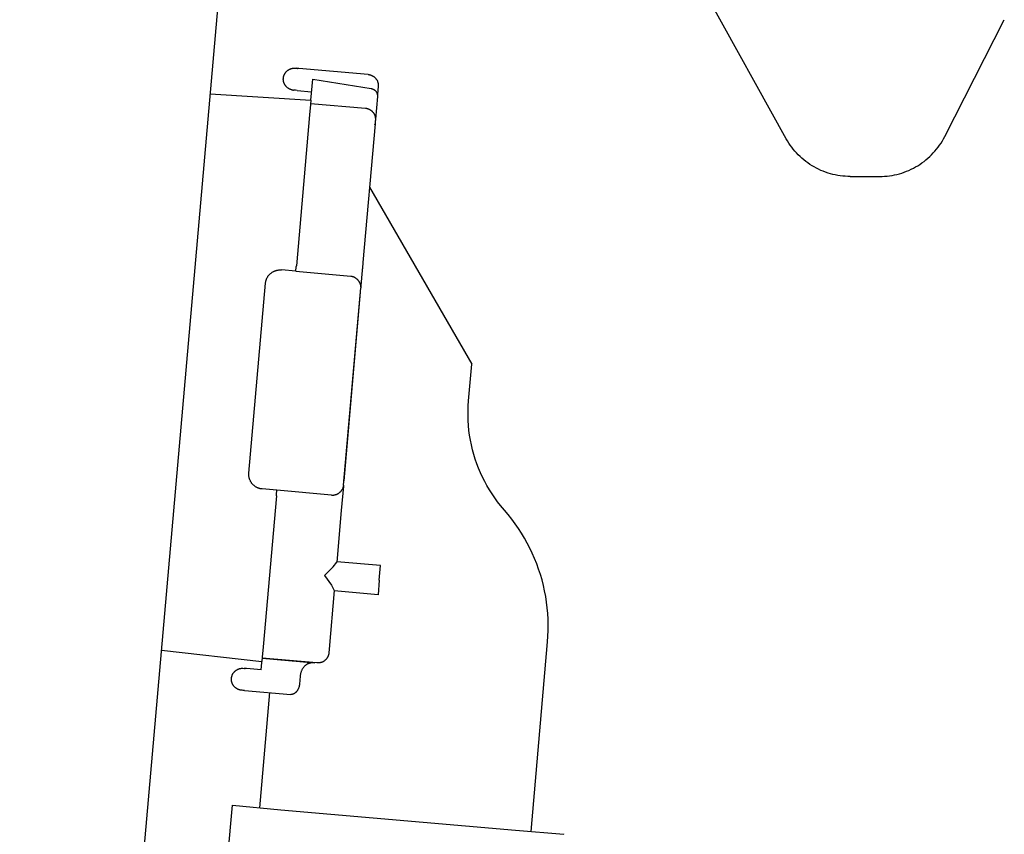
# Model space of a CAD drawing. Units: millimetres. Extents: x -938 to 943, y -937 to 953.
# Drawn here: x 856 to 924, y 450 to 506 of the extents above; entities that cross this region are included whole.
import ezdxf

# ---------------------------------------------------------------- set-up
doc = ezdxf.new("R2010")
doc.units = ezdxf.units.MM
doc.header["$MEASUREMENT"] = 0
doc.layers.add('Default', color=7, linetype='Continuous', true_color=0x000000)
doc.layers.add('Make2D$visible$lines', color=7, linetype='Continuous', true_color=0x000000)

msp = doc.modelspace()

# ---------------------------------------------------------------- linework, layer by layer
at = {"layer": 'Default', "color": 7, "true_color": 0xffffff}
for p, q in [((874.54, 501.402), (874.563, 501.38)), ((874.563, 501.38), (874.587, 501.358)), ((874.587, 501.358), (874.612, 501.337)), ((874.612, 501.337), (874.638, 501.317)), ((874.638, 501.317), (874.664, 501.298)), ((874.664, 501.298), (874.691, 501.28)), ((874.691, 501.28), (874.718, 501.263)), ((874.718, 501.263), (874.746, 501.246)), ((874.746, 501.246), (874.774, 501.231)), ((874.774, 501.231), (874.803, 501.217)), ((874.803, 501.217), (874.833, 501.203)), ((874.833, 501.203), (874.863, 501.191)), ((874.863, 501.191), (874.893, 501.179)), ((874.893, 501.179), (874.924, 501.169)), ((874.924, 501.169), (874.955, 501.159)), ((874.955, 501.159), (874.986, 501.151)), ((874.986, 501.151), (875.017, 501.143)), ((875.017, 501.143), (875.049, 501.137)), ((878.961, 488.449), (878.988, 488.444)), ((878.988, 488.444), (879.015, 488.439)), ((879.015, 488.439), (879.042, 488.433)), ((879.042, 488.433), (879.069, 488.425)), ((879.069, 488.425), (879.095, 488.417)), ((879.095, 488.417), (879.121, 488.408)), ((879.121, 488.408), (879.147, 488.398)), ((879.147, 488.398), (879.172, 488.387)), ((879.172, 488.387), (879.197, 488.375)), ((879.197, 488.375), (879.222, 488.363)), ((879.222, 488.363), (879.246, 488.349)), ((879.246, 488.349), (879.269, 488.335)), ((879.269, 488.335), (879.292, 488.32)), ((879.292, 488.32), (879.315, 488.304)), ((879.315, 488.304), (879.337, 488.287)), ((879.337, 488.287), (879.359, 488.27)), ((879.359, 488.27), (879.379, 488.252)), ((879.379, 488.252), (879.4, 488.233)), ((879.4, 488.233), (879.419, 488.213)), ((879.419, 488.213), (879.438, 488.193)), ((879.438, 488.193), (879.456, 488.172)), ((879.456, 488.172), (879.473, 488.151)), ((879.473, 488.151), (879.49, 488.129)), ((879.49, 488.129), (879.506, 488.106)), ((879.506, 488.106), (879.521, 488.083)), ((879.521, 488.083), (879.535, 488.059)), ((879.535, 488.059), (879.549, 488.035)), ((879.549, 488.035), (879.561, 488.011)), ((879.561, 488.011), (879.573, 487.986)), ((879.573, 487.986), (879.584, 487.96)), ((879.584, 487.96), (879.594, 487.935)), ((879.594, 487.935), (879.603, 487.908)), ((879.603, 487.908), (879.611, 487.882)), ((879.611, 487.882), (879.618, 487.855)), ((879.618, 487.855), (879.625, 487.829)), ((879.625, 487.829), (879.63, 487.801)), ((879.63, 487.801), (879.635, 487.774)), ((879.635, 487.774), (879.638, 487.747)), ((879.638, 487.747), (879.641, 487.719)), ((879.641, 487.719), (879.642, 487.692)), ((879.642, 487.692), (879.643, 487.664)), ((879.643, 487.664), (879.643, 487.637)), ((871.024, 461.446), (871.042, 461.465)), ((871.042, 461.465), (871.061, 461.483)), ((871.061, 461.483), (871.08, 461.5)), ((871.08, 461.5), (871.1, 461.517)), ((871.1, 461.517), (871.12, 461.533)), ((871.12, 461.533), (871.141, 461.549)), ((871.141, 461.549), (871.162, 461.564)), ((871.162, 461.564), (871.184, 461.577)), ((871.184, 461.577), (871.207, 461.591)), ((871.207, 461.591), (871.23, 461.603)), ((871.23, 461.603), (871.253, 461.615)), ((871.253, 461.615), (871.276, 461.625)), ((871.276, 461.625), (871.3, 461.635)), ((871.3, 461.635), (871.325, 461.644)), ((871.325, 461.644), (871.35, 461.653)), ((871.35, 461.653), (871.374, 461.66)), ((871.374, 461.66), (871.4, 461.667)), ((871.4, 461.667), (871.425, 461.672)), ((871.425, 461.672), (871.451, 461.677)), ((871.451, 461.677), (871.476, 461.681)), ((871.476, 461.681), (871.502, 461.684)), ((871.502, 461.684), (871.528, 461.686)), ((871.528, 461.686), (871.554, 461.687)), ((871.554, 461.687), (871.58, 461.688)), ((871.58, 461.688), (871.606, 461.687)), ((870.825, 460.95), (870.826, 460.976)), ((870.825, 460.924), (870.825, 460.95)), ((870.826, 460.898), (870.825, 460.924)), ((870.826, 460.976), (870.828, 461.002)), ((870.828, 460.872), (870.826, 460.898)), ((870.828, 461.002), (870.831, 461.028)), ((870.83, 460.846), (870.828, 460.872)), ((870.834, 460.821), (870.83, 460.846)), ((870.831, 461.028), (870.834, 461.054)), ((870.834, 461.054), (870.839, 461.079)), ((870.839, 460.795), (870.834, 460.821)), ((870.839, 461.079), (870.844, 461.105)), ((870.844, 460.77), (870.839, 460.795)), ((870.844, 461.105), (870.85, 461.13)), ((870.85, 461.13), (870.857, 461.155)), ((870.857, 461.155), (870.865, 461.18)), ((870.865, 461.18), (870.874, 461.204)), ((870.874, 461.204), (870.884, 461.228)), ((870.884, 461.228), (870.894, 461.252)), ((870.894, 461.252), (870.906, 461.276)), ((870.906, 461.276), (870.918, 461.299)), ((870.918, 461.299), (870.931, 461.321)), ((870.931, 461.321), (870.944, 461.343)), ((870.944, 461.343), (870.959, 461.365)), ((870.959, 461.365), (870.974, 461.386)), ((870.974, 461.386), (870.99, 461.407)), ((870.99, 461.407), (871.007, 461.427)), ((871.007, 461.427), (871.024, 461.446)), ((870.85, 460.744), (870.844, 460.77)), ((870.857, 460.719), (870.85, 460.744)), ((870.865, 460.695), (870.857, 460.719)), ((870.874, 460.67), (870.865, 460.695)), ((870.884, 460.646), (870.874, 460.67)), ((870.894, 460.622), (870.884, 460.646)), ((870.905, 460.599), (870.894, 460.622)), ((870.918, 460.576), (870.905, 460.599)), ((870.93, 460.553), (870.918, 460.576)), ((870.944, 460.531), (870.93, 460.553)), ((870.959, 460.509), (870.944, 460.531)), ((870.974, 460.488), (870.959, 460.509)), ((870.99, 460.468), (870.974, 460.488)), ((871.006, 460.448), (870.99, 460.468)), ((871.023, 460.428), (871.006, 460.448)), ((871.041, 460.409), (871.023, 460.428)), ((871.06, 460.391), (871.041, 460.409)), ((871.079, 460.374), (871.06, 460.391)), ((871.099, 460.357), (871.079, 460.374)), ((871.119, 460.341), (871.099, 460.357)), ((871.14, 460.325), (871.119, 460.341)), ((871.162, 460.311), (871.14, 460.325)), ((871.184, 460.297), (871.162, 460.311)), ((871.206, 460.283), (871.184, 460.297)), ((871.229, 460.271), (871.206, 460.283)), ((871.252, 460.259), (871.229, 460.271)), ((871.276, 460.249), (871.252, 460.259)), ((871.3, 460.239), (871.276, 460.249)), ((871.324, 460.229), (871.3, 460.239)), ((871.349, 460.221), (871.324, 460.229)), ((871.374, 460.214), (871.349, 460.221)), ((871.399, 460.207), (871.374, 460.214)), ((871.424, 460.201), (871.399, 460.207)), ((871.45, 460.197), (871.424, 460.201)), ((871.476, 460.193), (871.45, 460.197))]:
    msp.add_line(p, q, dxfattribs=at)
at = {"layer": 'Make2D$visible$lines', "color": 7, "true_color": 0xffffff}
for p, q in [((908.67, 497.818), (901.271, 511.166)), ((870.09, 509.178), (856.38, 352.475)), ((919.488, 497.972), (923.549, 505.94)), ((874.589, 502.42), (874.608, 502.438)), ((874.608, 502.438), (874.628, 502.455)), ((874.628, 502.455), (874.648, 502.471)), ((874.648, 502.471), (874.668, 502.487)), ((874.668, 502.487), (874.689, 502.502)), ((874.689, 502.502), (874.711, 502.516)), ((874.711, 502.516), (874.733, 502.53)), ((874.733, 502.53), (874.755, 502.543)), ((874.755, 502.543), (874.778, 502.555)), ((874.778, 502.555), (874.801, 502.566)), ((874.801, 502.566), (874.825, 502.576)), ((874.825, 502.576), (874.849, 502.586)), ((874.849, 502.586), (874.874, 502.595)), ((874.874, 502.595), (874.898, 502.602)), ((874.898, 502.602), (874.923, 502.609)), ((874.923, 502.609), (874.948, 502.616)), ((874.948, 502.616), (874.973, 502.621)), ((874.973, 502.621), (874.999, 502.625)), ((874.999, 502.625), (875.025, 502.629)), ((875.025, 502.629), (875.05, 502.632)), ((875.05, 502.632), (875.076, 502.633)), ((875.076, 502.633), (875.102, 502.634)), ((875.102, 502.634), (875.128, 502.634)), ((875.128, 502.634), (875.154, 502.633)), ((875.154, 502.633), (875.18, 502.631)), ((875.18, 502.631), (875.271, 502.623)), ((875.311, 502.62), (875.271, 502.623)), ((875.311, 502.62), (875.337, 502.618)), ((875.429, 502.61), (875.337, 502.618)), ((880.161, 502.197), (875.429, 502.61)), ((874.364, 501.886), (874.365, 501.912)), ((874.365, 501.86), (874.364, 501.886)), ((874.365, 501.912), (874.366, 501.938)), ((874.366, 501.834), (874.365, 501.86)), ((874.366, 501.938), (874.368, 501.963)), ((874.368, 501.808), (874.366, 501.834)), ((874.368, 501.963), (874.372, 501.989)), ((874.371, 501.783), (874.368, 501.808)), ((874.375, 501.757), (874.371, 501.783)), ((874.372, 501.989), (874.376, 502.015)), ((874.38, 501.732), (874.375, 501.757)), ((874.376, 502.015), (874.381, 502.04)), ((874.381, 502.04), (874.386, 502.065)), ((874.386, 502.065), (874.393, 502.09)), ((874.393, 502.09), (874.401, 502.115)), ((874.401, 502.115), (874.409, 502.139)), ((874.409, 502.139), (874.418, 502.164)), ((874.418, 502.164), (874.428, 502.187)), ((874.428, 502.187), (874.439, 502.211)), ((874.439, 502.211), (874.451, 502.234)), ((874.451, 502.234), (874.463, 502.257)), ((874.463, 502.257), (874.477, 502.279)), ((874.477, 502.279), (874.49, 502.301)), ((874.49, 502.301), (874.505, 502.322)), ((874.505, 502.322), (874.521, 502.343)), ((874.521, 502.343), (874.537, 502.363)), ((874.537, 502.363), (874.554, 502.382)), ((874.554, 502.382), (874.571, 502.401)), ((874.571, 502.401), (874.589, 502.42)), ((876.244, 500.453), (876.368, 501.873)), ((876.368, 501.875), (880.363, 501.243)), ((880.161, 502.197), (880.186, 502.194)), ((880.186, 502.194), (880.211, 502.19)), ((880.211, 502.19), (880.237, 502.186)), ((880.237, 502.186), (880.262, 502.181)), ((880.262, 502.181), (880.287, 502.175)), ((880.287, 502.175), (880.311, 502.168)), ((880.311, 502.168), (880.336, 502.16)), ((880.336, 502.16), (880.36, 502.151)), ((880.36, 502.151), (880.384, 502.142)), ((880.384, 502.142), (880.407, 502.132)), ((880.407, 502.132), (880.43, 502.121)), ((880.43, 502.121), (880.453, 502.109)), ((880.453, 502.109), (880.475, 502.096)), ((880.475, 502.096), (880.497, 502.083)), ((880.497, 502.083), (880.518, 502.069)), ((880.518, 502.069), (880.539, 502.054)), ((880.539, 502.054), (880.56, 502.039)), ((880.56, 502.039), (880.58, 502.022)), ((880.58, 502.022), (880.599, 502.005)), ((880.599, 502.005), (880.617, 501.988)), ((880.617, 501.988), (880.636, 501.97)), ((880.636, 501.97), (880.653, 501.951)), ((880.653, 501.951), (880.67, 501.932)), ((880.67, 501.932), (880.686, 501.912)), ((880.686, 501.912), (880.701, 501.891)), ((880.701, 501.891), (880.716, 501.87)), ((880.716, 501.87), (880.73, 501.849)), ((880.73, 501.849), (880.743, 501.827)), ((880.743, 501.827), (880.756, 501.805)), ((880.756, 501.805), (880.768, 501.782)), ((880.768, 501.782), (880.779, 501.759)), ((880.779, 501.759), (880.789, 501.735)), ((874.386, 501.706), (874.38, 501.732)), ((874.392, 501.681), (874.386, 501.706)), ((874.4, 501.657), (874.392, 501.681)), ((874.408, 501.632), (874.4, 501.657)), ((874.417, 501.608), (874.408, 501.632)), ((874.427, 501.584), (874.417, 501.608)), ((874.438, 501.561), (874.427, 501.584)), ((874.449, 501.537), (874.438, 501.561)), ((874.462, 501.515), (874.449, 501.537)), ((874.475, 501.492), (874.462, 501.515)), ((874.475, 501.492), (874.487, 501.474)), ((874.487, 501.474), (874.499, 501.455)), ((874.499, 501.455), (874.512, 501.437)), ((874.512, 501.437), (874.526, 501.419)), ((874.526, 501.419), (874.54, 501.402)), ((875.122, 501.131), (875.049, 501.137)), ((875.203, 501.124), (875.122, 501.131)), ((875.206, 501.123), (875.203, 501.124)), ((875.298, 501.115), (875.206, 501.123)), ((875.298, 501.115), (876.294, 501.028)), ((880.363, 501.243), (880.38, 501.24)), ((880.38, 501.24), (880.397, 501.237)), ((880.397, 501.237), (880.413, 501.233)), ((880.413, 501.233), (880.43, 501.228)), ((880.43, 501.228), (880.446, 501.223)), ((880.446, 501.223), (880.462, 501.217)), ((880.462, 501.217), (880.478, 501.211)), ((880.478, 501.211), (880.494, 501.204)), ((880.494, 501.204), (880.509, 501.197)), ((880.509, 501.197), (880.524, 501.189)), ((880.524, 501.189), (880.539, 501.18)), ((880.539, 501.18), (880.553, 501.171)), ((880.553, 501.171), (880.568, 501.162)), ((880.568, 501.162), (880.582, 501.152)), ((880.582, 501.152), (880.595, 501.142)), ((880.595, 501.142), (880.608, 501.131)), ((880.608, 501.131), (880.621, 501.12)), ((880.621, 501.12), (880.634, 501.108)), ((880.634, 501.108), (880.646, 501.096)), ((880.646, 501.096), (880.657, 501.083)), ((880.657, 501.083), (880.668, 501.071)), ((880.789, 501.735), (880.798, 501.712)), ((880.821, 501.135), (880.795, 500.836)), ((880.798, 501.712), (880.807, 501.687)), ((880.807, 501.687), (880.814, 501.663)), ((880.814, 501.663), (880.821, 501.638)), ((880.821, 501.638), (880.827, 501.613)), ((880.843, 501.384), (880.821, 501.135)), ((880.827, 501.613), (880.832, 501.588)), ((880.832, 501.588), (880.837, 501.563)), ((880.837, 501.563), (880.84, 501.538)), ((880.84, 501.538), (880.843, 501.512)), ((880.843, 501.512), (880.844, 501.487)), ((880.844, 501.41), (880.843, 501.384)), ((880.844, 501.487), (880.845, 501.461)), ((880.845, 501.435), (880.844, 501.41)), ((880.845, 501.461), (880.845, 501.435)), ((869.363, 500.873), (876.244, 500.453)), ((876.244, 500.453), (876.219, 500.162)), ((880.783, 500.706), (880.649, 499.164)), ((880.668, 501.071), (880.679, 501.057)), ((880.679, 501.057), (880.689, 501.044)), ((880.689, 501.044), (880.699, 501.03)), ((880.699, 501.03), (880.709, 501.015)), ((880.709, 501.015), (880.717, 501.001)), ((880.717, 501.001), (880.726, 500.986)), ((880.726, 500.986), (880.734, 500.971)), ((880.734, 500.971), (880.741, 500.955)), ((880.741, 500.955), (880.748, 500.94)), ((880.748, 500.94), (880.754, 500.924)), ((880.754, 500.924), (880.759, 500.908)), ((880.759, 500.908), (880.765, 500.892)), ((880.765, 500.892), (880.769, 500.875)), ((880.769, 500.875), (880.773, 500.859)), ((880.773, 500.859), (880.777, 500.842)), ((880.777, 500.842), (880.779, 500.825)), ((880.779, 500.825), (880.782, 500.808)), ((880.782, 500.808), (880.783, 500.791)), ((880.783, 500.791), (880.785, 500.774)), ((880.785, 500.723), (880.783, 500.706)), ((880.785, 500.774), (880.785, 500.757)), ((880.785, 500.757), (880.785, 500.74)), ((880.785, 500.74), (880.785, 500.723)), ((880.795, 500.836), (880.787, 500.749)), ((876.219, 500.162), (876.157, 499.457)), ((876.225, 500.231), (879.961, 499.905)), ((879.961, 499.905), (879.986, 499.903)), ((879.986, 499.903), (880.011, 499.899)), ((880.011, 499.899), (880.037, 499.895)), ((880.037, 499.895), (880.062, 499.89)), ((880.062, 499.89), (880.087, 499.883)), ((880.087, 499.883), (880.111, 499.876)), ((880.111, 499.876), (880.136, 499.869)), ((880.136, 499.869), (880.16, 499.86)), ((880.16, 499.86), (880.184, 499.851)), ((880.184, 499.851), (880.207, 499.84)), ((880.207, 499.84), (880.23, 499.829)), ((880.23, 499.829), (880.253, 499.818)), ((880.253, 499.818), (880.275, 499.805)), ((880.275, 499.805), (880.297, 499.792)), ((880.297, 499.792), (880.318, 499.778)), ((880.318, 499.778), (880.339, 499.763)), ((880.339, 499.763), (880.36, 499.747)), ((880.36, 499.747), (880.38, 499.731)), ((876.157, 499.457), (875.257, 489.145)), ((880.38, 499.731), (880.399, 499.714)), ((880.399, 499.714), (880.418, 499.697)), ((880.418, 499.697), (880.436, 499.679)), ((880.436, 499.679), (880.453, 499.66)), ((880.453, 499.66), (880.47, 499.64)), ((880.47, 499.64), (880.486, 499.621)), ((880.486, 499.621), (880.501, 499.6)), ((880.501, 499.6), (880.516, 499.579)), ((880.516, 499.579), (880.53, 499.558)), ((880.53, 499.558), (880.543, 499.536)), ((880.543, 499.536), (880.556, 499.514)), ((880.556, 499.514), (880.567, 499.491)), ((880.567, 499.491), (880.578, 499.468)), ((880.578, 499.468), (880.589, 499.445)), ((880.589, 499.445), (880.598, 499.421)), ((880.598, 499.421), (880.607, 499.396)), ((880.607, 499.396), (880.614, 499.372)), ((880.614, 499.372), (880.621, 499.347)), ((880.621, 499.347), (880.627, 499.322)), ((880.627, 499.322), (880.632, 499.297)), ((880.632, 499.297), (880.637, 499.272)), ((880.643, 499.093), (880.636, 499.02)), ((880.637, 499.272), (880.64, 499.247)), ((880.64, 499.247), (880.643, 499.221)), ((880.643, 499.221), (880.644, 499.195)), ((880.644, 499.119), (880.643, 499.093)), ((880.644, 499.195), (880.645, 499.17)), ((880.645, 499.144), (880.644, 499.119)), ((880.645, 499.17), (880.645, 499.144)), ((880.621, 498.844), (879.795, 489.38)), ((880.614, 498.761), (880.621, 498.844)), ((880.629, 498.936), (880.621, 498.844)), ((880.63, 498.947), (880.629, 498.936)), ((880.636, 499.02), (880.63, 498.947)), ((908.755, 497.669), (908.67, 497.818)), ((919.322, 497.671), (919.408, 497.82)), ((919.408, 497.82), (919.488, 497.972)), ((908.846, 497.523), (908.755, 497.669)), ((908.942, 497.381), (908.846, 497.523)), ((909.043, 497.242), (908.942, 497.381)), ((909.148, 497.106), (909.043, 497.242)), ((909.258, 496.974), (909.148, 497.106)), ((918.819, 496.976), (918.929, 497.108)), ((918.929, 497.108), (919.035, 497.244)), ((919.035, 497.244), (919.135, 497.383)), ((919.135, 497.383), (919.231, 497.526)), ((919.231, 497.526), (919.322, 497.671)), ((909.372, 496.846), (909.258, 496.974)), ((909.491, 496.722), (909.372, 496.846)), ((909.614, 496.602), (909.491, 496.722)), ((909.741, 496.487), (909.614, 496.602)), ((909.872, 496.376), (909.741, 496.487)), ((910.007, 496.269), (909.872, 496.376)), ((918.071, 496.27), (918.205, 496.377)), ((918.205, 496.377), (918.336, 496.488)), ((918.336, 496.488), (918.463, 496.604)), ((918.463, 496.604), (918.586, 496.724)), ((918.586, 496.724), (918.705, 496.848)), ((918.705, 496.848), (918.819, 496.976)), ((910.145, 496.167), (910.007, 496.269)), ((910.286, 496.07), (910.145, 496.167)), ((910.431, 495.978), (910.286, 496.07)), ((910.579, 495.891), (910.431, 495.978)), ((910.73, 495.809), (910.579, 495.891)), ((910.884, 495.732), (910.73, 495.809)), ((911.04, 495.661), (910.884, 495.732)), ((917.037, 495.661), (917.193, 495.732)), ((917.193, 495.732), (917.347, 495.809)), ((917.347, 495.809), (917.498, 495.891)), ((917.498, 495.891), (917.646, 495.979)), ((917.646, 495.979), (917.791, 496.071)), ((917.791, 496.071), (917.932, 496.168)), ((917.932, 496.168), (918.071, 496.27)), ((911.198, 495.594), (911.04, 495.661)), ((911.359, 495.534), (911.198, 495.594)), ((911.522, 495.479), (911.359, 495.534)), ((911.686, 495.429), (911.522, 495.479)), ((911.852, 495.386), (911.686, 495.429)), ((912.02, 495.348), (911.852, 495.386)), ((912.188, 495.315), (912.02, 495.348)), ((912.358, 495.289), (912.188, 495.315)), ((912.528, 495.268), (912.358, 495.289)), ((912.699, 495.254), (912.528, 495.268)), ((912.871, 495.245), (912.699, 495.254)), ((913.043, 495.242), (912.871, 495.245)), ((913.043, 495.242), (915.033, 495.242)), ((915.033, 495.242), (915.205, 495.245)), ((915.205, 495.245), (915.377, 495.254)), ((915.377, 495.254), (915.548, 495.268)), ((915.548, 495.268), (915.718, 495.289)), ((915.718, 495.289), (915.888, 495.315)), ((915.888, 495.315), (916.057, 495.348)), ((916.057, 495.348), (916.224, 495.386)), ((916.224, 495.386), (916.391, 495.43)), ((916.391, 495.43), (916.555, 495.479)), ((916.555, 495.479), (916.718, 495.534)), ((916.718, 495.534), (916.879, 495.595)), ((916.879, 495.595), (917.037, 495.661)), ((880.242, 494.504), (887.218, 482.427)), ((875.225, 488.775), (875.25, 489.067)), ((875.25, 489.067), (875.257, 489.145)), ((879.795, 489.38), (879.76, 488.982)), ((873.247, 488.312), (873.263, 488.342)), ((873.263, 488.342), (873.279, 488.372)), ((873.279, 488.372), (873.297, 488.401)), ((873.297, 488.401), (873.316, 488.43)), ((873.316, 488.43), (873.336, 488.458)), ((873.336, 488.458), (873.356, 488.485)), ((873.356, 488.485), (873.378, 488.511)), ((873.378, 488.511), (873.4, 488.537)), ((873.4, 488.537), (873.424, 488.562)), ((873.424, 488.562), (873.448, 488.586)), ((873.448, 488.586), (873.473, 488.609)), ((873.473, 488.609), (873.499, 488.632)), ((873.499, 488.632), (873.525, 488.653)), ((873.525, 488.653), (873.553, 488.674)), ((873.553, 488.674), (873.58, 488.693)), ((873.58, 488.693), (873.609, 488.712)), ((873.609, 488.712), (873.638, 488.73)), ((873.638, 488.73), (873.668, 488.746)), ((873.668, 488.746), (873.698, 488.762)), ((873.698, 488.762), (873.729, 488.777)), ((873.729, 488.777), (873.761, 488.79)), ((873.761, 488.79), (873.792, 488.803)), ((873.792, 488.803), (873.825, 488.814)), ((873.825, 488.814), (873.857, 488.824)), ((873.857, 488.824), (873.89, 488.834)), ((873.89, 488.834), (873.923, 488.842)), ((873.923, 488.842), (873.957, 488.848)), ((873.957, 488.848), (873.99, 488.854)), ((873.99, 488.854), (874.024, 488.859)), ((874.024, 488.859), (874.058, 488.862)), ((874.058, 488.862), (874.092, 488.865)), ((874.092, 488.865), (874.126, 488.866)), ((874.126, 488.866), (874.161, 488.866)), ((874.161, 488.866), (874.195, 488.864)), ((874.195, 488.864), (874.229, 488.862)), ((875.225, 488.775), (874.229, 488.862)), ((875.225, 488.775), (878.961, 488.449)), ((879.746, 488.819), (879.657, 487.804)), ((879.751, 488.876), (879.746, 488.819)), ((879.753, 488.9), (879.751, 488.876)), ((879.758, 488.959), (879.753, 488.9)), ((879.76, 488.982), (879.758, 488.959)), ((872.015, 475.002), (873.146, 487.953)), ((873.146, 487.953), (873.149, 487.987)), ((873.149, 487.987), (873.154, 488.02)), ((873.154, 488.02), (873.16, 488.054)), ((873.16, 488.054), (873.167, 488.088)), ((873.167, 488.088), (873.175, 488.121)), ((873.175, 488.121), (873.184, 488.154)), ((873.184, 488.154), (873.194, 488.186)), ((873.194, 488.186), (873.206, 488.218)), ((873.206, 488.218), (873.219, 488.25)), ((873.219, 488.25), (873.232, 488.281)), ((873.232, 488.281), (873.247, 488.312)), ((879.645, 487.711), (879.643, 487.637)), ((879.651, 487.729), (879.649, 487.711)), ((879.652, 487.738), (879.651, 487.729)), ((879.653, 487.759), (879.652, 487.738)), ((879.654, 487.769), (879.653, 487.759)), ((879.656, 487.793), (879.654, 487.769)), ((879.657, 487.804), (879.656, 487.793)), ((878.469, 474.188), (879.643, 487.637)), ((879.617, 487.338), (878.494, 474.481)), ((887.001, 479.936), (887.218, 482.427)), ((886.965, 479.264), (886.977, 479.6)), ((886.977, 479.6), (887.001, 479.936)), ((886.964, 478.927), (886.965, 479.264)), ((886.975, 478.591), (886.964, 478.927)), ((886.996, 478.255), (886.975, 478.591)), ((887.029, 477.92), (886.996, 478.255)), ((887.073, 477.586), (887.029, 477.92)), ((887.129, 477.254), (887.073, 477.586)), ((887.195, 476.924), (887.129, 477.254)), ((887.273, 476.596), (887.195, 476.924)), ((887.362, 476.271), (887.273, 476.596)), ((887.461, 475.95), (887.362, 476.271)), ((887.569, 475.639), (887.461, 475.95)), ((887.687, 475.332), (887.569, 475.639)), ((872.012, 474.934), (872.013, 474.968)), ((872.012, 474.9), (872.012, 474.934)), ((872.013, 474.865), (872.012, 474.9)), ((872.013, 474.968), (872.015, 475.002)), ((887.815, 475.029), (887.687, 475.332)), ((887.953, 474.73), (887.815, 475.029)), ((872.015, 474.831), (872.013, 474.865)), ((872.018, 474.797), (872.015, 474.831)), ((872.023, 474.764), (872.018, 474.797)), ((872.029, 474.73), (872.023, 474.764)), ((872.036, 474.696), (872.029, 474.73)), ((872.044, 474.663), (872.036, 474.696)), ((872.053, 474.63), (872.044, 474.663)), ((872.063, 474.598), (872.053, 474.63)), ((872.074, 474.566), (872.063, 474.598)), ((872.087, 474.534), (872.074, 474.566)), ((872.1, 474.502), (872.087, 474.534)), ((872.115, 474.472), (872.1, 474.502)), ((872.131, 474.441), (872.115, 474.472)), ((872.147, 474.412), (872.131, 474.441)), ((872.165, 474.382), (872.147, 474.412)), ((872.184, 474.354), (872.165, 474.382)), ((872.203, 474.326), (872.184, 474.354)), ((872.224, 474.299), (872.203, 474.326)), ((872.246, 474.272), (872.224, 474.299)), ((872.268, 474.246), (872.246, 474.272)), ((872.291, 474.221), (872.268, 474.246)), ((872.315, 474.197), (872.291, 474.221)), ((888.1, 474.436), (887.953, 474.73)), ((888.258, 474.147), (888.1, 474.436)), ((872.34, 474.174), (872.315, 474.197)), ((872.366, 474.151), (872.34, 474.174)), ((872.392, 474.13), (872.366, 474.151)), ((872.42, 474.109), (872.392, 474.13)), ((872.447, 474.089), (872.42, 474.109)), ((872.476, 474.07), (872.447, 474.089)), ((872.505, 474.053), (872.476, 474.07)), ((872.535, 474.036), (872.505, 474.053)), ((872.565, 474.02), (872.535, 474.036)), ((872.596, 474.005), (872.565, 474.02)), ((872.627, 473.992), (872.596, 474.005)), ((872.659, 473.979), (872.627, 473.992)), ((872.691, 473.968), (872.659, 473.979)), ((872.724, 473.957), (872.691, 473.968)), ((872.756, 473.948), (872.724, 473.957)), ((872.79, 473.94), (872.756, 473.948)), ((872.823, 473.933), (872.79, 473.94)), ((872.857, 473.927), (872.823, 473.933)), ((872.891, 473.922), (872.857, 473.927)), ((872.924, 473.919), (872.891, 473.922)), ((873.921, 473.832), (872.924, 473.919)), ((873.888, 473.462), (873.895, 473.54)), ((873.895, 473.54), (873.921, 473.832)), ((877.656, 473.506), (873.921, 473.832)), ((877.935, 473.534), (877.96, 473.542)), ((877.96, 473.542), (877.984, 473.55)), ((877.984, 473.55), (878.008, 473.56)), ((878.008, 473.56), (878.031, 473.57)), ((878.031, 473.57), (878.054, 473.581)), ((878.054, 473.581), (878.077, 473.592)), ((878.077, 473.592), (878.099, 473.605)), ((878.099, 473.605), (878.121, 473.618)), ((878.121, 473.618), (878.143, 473.632)), ((878.143, 473.632), (878.164, 473.647)), ((878.164, 473.647), (878.184, 473.662)), ((878.184, 473.662), (878.204, 473.678)), ((878.223, 473.695), (878.204, 473.678)), ((878.242, 473.713), (878.223, 473.695)), ((878.26, 473.731), (878.242, 473.713)), ((878.278, 473.749), (878.26, 473.731)), ((878.294, 473.769), (878.278, 473.749)), ((878.311, 473.789), (878.294, 473.769)), ((878.326, 473.809), (878.311, 473.789)), ((878.463, 474.116), (878.317, 472.444)), ((878.341, 473.83), (878.326, 473.809)), ((878.355, 473.851), (878.341, 473.83)), ((878.368, 473.873), (878.355, 473.851)), ((878.381, 473.895), (878.368, 473.873)), ((878.393, 473.918), (878.381, 473.895)), ((878.404, 473.941), (878.393, 473.918)), ((878.414, 473.965), (878.404, 473.941)), ((878.424, 473.989), (878.414, 473.965)), ((878.432, 474.013), (878.424, 473.989)), ((878.44, 474.037), (878.432, 474.013)), ((878.447, 474.062), (878.44, 474.037)), ((878.453, 474.087), (878.447, 474.062)), ((878.458, 474.112), (878.453, 474.087)), ((878.463, 474.137), (878.458, 474.112)), ((878.466, 474.162), (878.463, 474.137)), ((878.469, 474.188), (878.466, 474.162)), ((888.424, 473.864), (888.258, 474.147)), ((888.6, 473.586), (888.424, 473.864)), ((888.784, 473.313), (888.6, 473.586)), ((873.888, 473.462), (872.988, 463.149)), ((877.656, 473.506), (877.682, 473.504)), ((877.682, 473.504), (877.708, 473.503)), ((877.708, 473.503), (877.733, 473.503)), ((877.733, 473.503), (877.759, 473.504)), ((877.759, 473.504), (877.784, 473.506)), ((877.784, 473.506), (877.81, 473.508)), ((877.81, 473.508), (877.835, 473.512)), ((877.835, 473.512), (877.86, 473.516)), ((877.86, 473.516), (877.886, 473.521)), ((877.886, 473.521), (877.91, 473.527)), ((877.91, 473.527), (877.935, 473.534)), ((888.978, 473.047), (888.784, 473.313)), ((889.18, 472.788), (888.978, 473.047)), ((878.317, 472.444), (878.01, 468.926)), ((889.314, 472.625), (889.18, 472.788)), ((889.452, 472.465), (889.314, 472.625)), ((889.704, 472.169), (889.452, 472.465)), ((889.946, 471.865), (889.704, 472.169)), ((890.178, 471.552), (889.946, 471.865)), ((890.4, 471.233), (890.178, 471.552)), ((890.612, 470.906), (890.4, 471.233)), ((890.813, 470.573), (890.612, 470.906)), ((891.003, 470.234), (890.813, 470.573)), ((891.182, 469.888), (891.003, 470.234)), ((891.35, 469.537), (891.182, 469.888)), ((891.506, 469.181), (891.35, 469.537)), ((877.761, 468.603), (878.01, 468.926)), ((881.001, 468.697), (878.012, 468.958)), ((891.65, 468.819), (891.506, 469.181)), ((877.472, 468.312), (877.178, 468.027)), ((877.761, 468.603), (877.472, 468.312)), ((880.914, 467.701), (881.001, 468.697)), ((891.783, 468.454), (891.65, 468.819)), ((891.904, 468.084), (891.783, 468.454)), ((877.178, 468.027), (877.652, 467.357)), ((880.914, 467.701), (880.827, 466.704)), ((892.012, 467.713), (891.904, 468.084)), ((892.108, 467.338), (892.012, 467.713)), ((877.841, 466.997), (877.491, 462.98)), ((877.652, 467.357), (877.841, 466.997)), ((880.827, 466.704), (877.838, 466.965)), ((892.192, 466.961), (892.108, 467.338)), ((892.264, 466.581), (892.192, 466.961)), ((892.323, 466.199), (892.264, 466.581)), ((892.37, 465.816), (892.323, 466.199)), ((892.405, 465.431), (892.37, 465.816)), ((892.428, 465.045), (892.405, 465.431)), ((892.437, 464.659), (892.428, 465.045)), ((892.42, 463.886), (892.435, 464.272)), ((892.435, 464.272), (892.437, 464.659)), ((891.262, 450.543), (892.392, 463.5)), ((892.392, 463.5), (892.42, 463.886)), ((866.044, 462.933), (872.901, 462.154)), ((872.988, 463.149), (872.927, 462.445)), ((877.491, 462.98), (877.469, 462.731)), ((872.895, 462.084), (872.901, 462.154)), ((872.927, 462.445), (872.901, 462.154)), ((876.657, 462.049), (872.921, 462.375)), ((872.921, 462.375), (876.51, 462.062)), ((877.054, 462.124), (877.031, 462.113)), ((877.077, 462.136), (877.054, 462.124)), ((877.099, 462.148), (877.077, 462.136)), ((877.121, 462.162), (877.099, 462.148)), ((877.143, 462.176), (877.121, 462.162)), ((877.164, 462.19), (877.143, 462.176)), ((877.184, 462.206), (877.164, 462.19)), ((877.204, 462.222), (877.184, 462.206)), ((877.223, 462.239), (877.204, 462.222)), ((877.242, 462.256), (877.223, 462.239)), ((877.26, 462.274), (877.242, 462.256)), ((877.277, 462.293), (877.26, 462.274)), ((877.294, 462.312), (877.277, 462.293)), ((877.31, 462.332), (877.294, 462.312)), ((877.326, 462.352), (877.31, 462.332)), ((877.341, 462.373), (877.326, 462.352)), ((877.355, 462.394), (877.341, 462.373)), ((877.368, 462.416), (877.355, 462.394)), ((877.381, 462.439), (877.368, 462.416)), ((877.393, 462.461), (877.381, 462.439)), ((877.404, 462.484), (877.393, 462.461)), ((877.414, 462.508), (877.404, 462.484)), ((877.424, 462.532), (877.414, 462.508)), ((877.432, 462.556), (877.424, 462.532)), ((877.44, 462.58), (877.432, 462.556)), ((877.447, 462.605), (877.44, 462.58)), ((877.453, 462.63), (877.447, 462.605)), ((877.458, 462.655), (877.453, 462.63)), ((877.463, 462.68), (877.458, 462.655)), ((877.466, 462.706), (877.463, 462.68)), ((877.469, 462.731), (877.466, 462.706)), ((871.606, 461.687), (871.698, 461.679)), ((871.737, 461.676), (871.698, 461.679)), ((871.737, 461.676), (871.76, 461.674)), ((871.855, 461.665), (871.76, 461.674)), ((872.851, 461.578), (871.855, 461.665)), ((872.851, 461.578), (872.895, 462.084)), ((875.59, 461.478), (875.576, 461.443)), ((875.605, 461.513), (875.59, 461.478)), ((875.621, 461.548), (875.605, 461.513)), ((875.638, 461.582), (875.621, 461.548)), ((875.656, 461.615), (875.638, 461.582)), ((875.676, 461.648), (875.656, 461.615)), ((875.696, 461.68), (875.676, 461.648)), ((875.718, 461.712), (875.696, 461.68)), ((875.741, 461.742), (875.718, 461.712)), ((875.764, 461.772), (875.741, 461.742)), ((875.789, 461.801), (875.764, 461.772)), ((875.815, 461.829), (875.789, 461.801)), ((875.836, 461.849), (875.815, 461.829)), ((875.858, 461.868), (875.836, 461.849)), ((875.88, 461.886), (875.858, 461.868)), ((875.903, 461.903), (875.88, 461.886)), ((875.926, 461.92), (875.903, 461.903)), ((875.95, 461.936), (875.926, 461.92)), ((875.975, 461.951), (875.95, 461.936)), ((876, 461.965), (875.975, 461.951)), ((876.025, 461.979), (876, 461.965)), ((876.051, 461.991), (876.025, 461.979)), ((876.078, 462.003), (876.051, 461.991)), ((876.104, 462.013), (876.078, 462.003)), ((876.131, 462.023), (876.104, 462.013)), ((876.159, 462.032), (876.131, 462.023)), ((876.187, 462.04), (876.159, 462.032)), ((876.215, 462.046), (876.187, 462.04)), ((876.243, 462.052), (876.215, 462.046)), ((876.271, 462.057), (876.243, 462.052)), ((876.3, 462.061), (876.271, 462.057)), ((876.328, 462.064), (876.3, 462.061)), ((876.357, 462.066), (876.328, 462.064)), ((876.386, 462.067), (876.357, 462.066)), ((876.415, 462.067), (876.386, 462.067)), ((876.444, 462.066), (876.415, 462.067)), ((876.682, 462.048), (876.657, 462.049)), ((876.708, 462.047), (876.682, 462.048)), ((876.733, 462.047), (876.708, 462.047)), ((876.759, 462.047), (876.733, 462.047)), ((876.784, 462.049), (876.759, 462.047)), ((876.81, 462.052), (876.784, 462.049)), ((876.835, 462.055), (876.81, 462.052)), ((876.861, 462.059), (876.835, 462.055)), ((876.886, 462.065), (876.861, 462.059)), ((876.911, 462.071), (876.886, 462.065)), ((876.935, 462.077), (876.911, 462.071)), ((876.96, 462.085), (876.935, 462.077)), ((876.984, 462.094), (876.96, 462.085)), ((877.008, 462.103), (876.984, 462.094)), ((877.031, 462.113), (877.008, 462.103)), ((875.514, 461.145), (875.466, 460.597)), ((875.517, 461.183), (875.514, 461.145)), ((875.522, 461.221), (875.517, 461.183)), ((875.528, 461.259), (875.522, 461.221)), ((875.535, 461.296), (875.528, 461.259)), ((875.543, 461.333), (875.535, 461.296)), ((875.553, 461.37), (875.543, 461.333)), ((875.564, 461.407), (875.553, 461.37)), ((875.576, 461.443), (875.564, 461.407)), ((871.548, 460.186), (871.476, 460.193)), ((871.629, 460.179), (871.548, 460.186)), ((871.633, 460.179), (871.629, 460.179)), ((871.725, 460.171), (871.633, 460.179)), ((871.725, 460.171), (874.871, 459.896)), ((875.272, 460.106), (875.253, 460.084)), ((875.291, 460.13), (875.272, 460.106)), ((875.308, 460.154), (875.291, 460.13)), ((875.325, 460.179), (875.308, 460.154)), ((875.34, 460.204), (875.325, 460.179)), ((875.355, 460.23), (875.34, 460.204)), ((875.369, 460.256), (875.355, 460.23)), ((875.383, 460.283), (875.369, 460.256)), ((875.395, 460.31), (875.383, 460.283)), ((875.406, 460.337), (875.395, 460.31)), ((875.417, 460.365), (875.406, 460.337)), ((875.426, 460.393), (875.417, 460.365)), ((875.435, 460.422), (875.426, 460.393)), ((875.443, 460.451), (875.435, 460.422)), ((875.449, 460.48), (875.443, 460.451)), ((875.455, 460.509), (875.449, 460.48)), ((875.46, 460.538), (875.455, 460.509)), ((875.464, 460.568), (875.46, 460.538)), ((875.466, 460.597), (875.464, 460.568)), ((873.418, 460.023), (872.732, 452.165)), ((874.887, 459.897), (874.871, 459.896)), ((874.904, 459.897), (874.887, 459.897)), ((874.92, 459.899), (874.904, 459.897)), ((874.936, 459.901), (874.92, 459.899)), ((874.952, 459.903), (874.936, 459.901)), ((874.968, 459.906), (874.952, 459.903)), ((874.984, 459.91), (874.968, 459.906)), ((875, 459.914), (874.984, 459.91)), ((875.016, 459.918), (875, 459.914)), ((875.031, 459.924), (875.016, 459.918)), ((875.047, 459.929), (875.031, 459.924)), ((875.062, 459.935), (875.047, 459.929)), ((875.077, 459.942), (875.062, 459.935)), ((875.091, 459.949), (875.077, 459.942)), ((875.106, 459.957), (875.091, 459.949)), ((875.12, 459.965), (875.106, 459.957)), ((875.134, 459.974), (875.12, 459.965)), ((875.147, 459.983), (875.134, 459.974)), ((875.16, 459.992), (875.147, 459.983)), ((875.173, 460.002), (875.16, 459.992)), ((875.186, 460.013), (875.173, 460.002)), ((875.198, 460.024), (875.186, 460.013)), ((875.21, 460.035), (875.198, 460.024)), ((875.221, 460.046), (875.21, 460.035)), ((875.232, 460.058), (875.221, 460.046)), ((875.243, 460.071), (875.232, 460.058)), ((875.253, 460.084), (875.243, 460.071)), ((861.932, 349.911), (870.892, 452.336)), ((870.892, 452.336), (874.202, 452.035)), ((874.202, 452.035), (890.193, 450.636)), ((890.193, 450.636), (893.502, 450.358)), ((893.505, 450.358), (893.508, 450.389))]:
    msp.add_line(p, q, dxfattribs=at)

doc.saveas('drawing.dxf')
